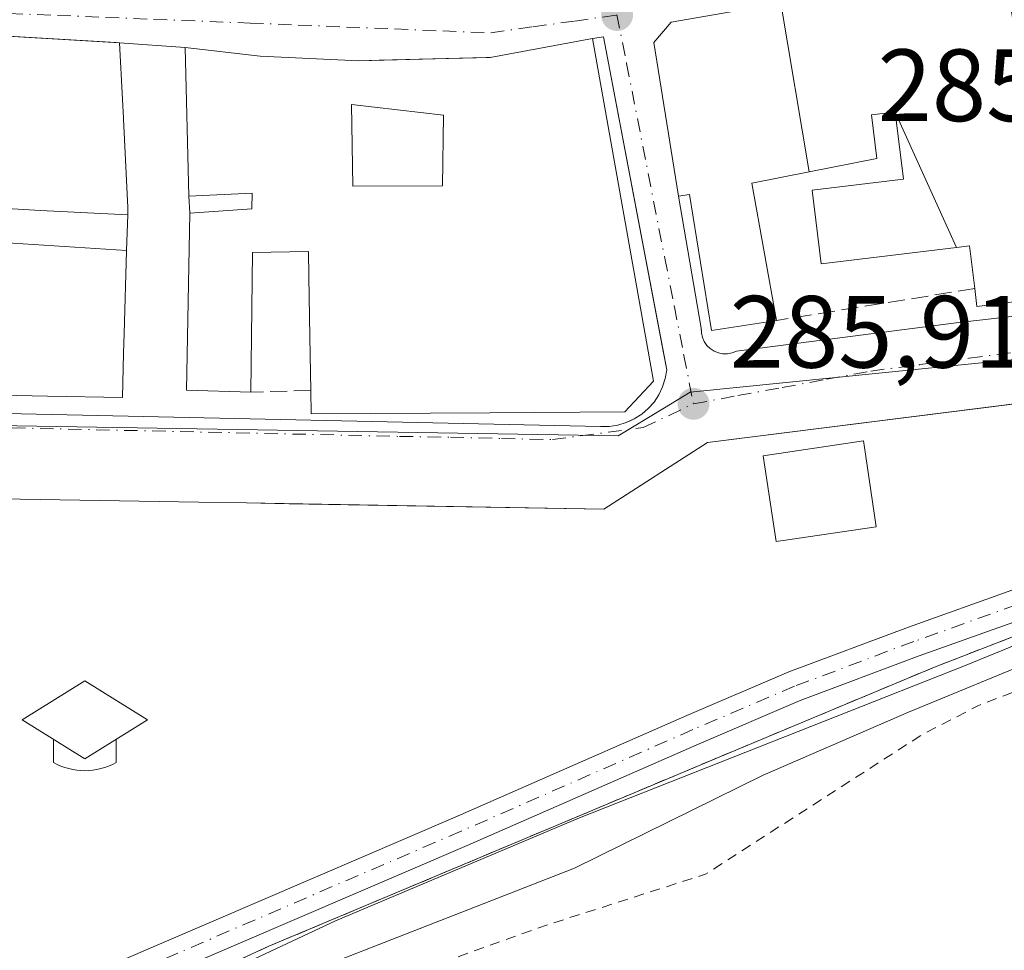
# Model space of a CAD drawing. Units: metres. Extents: x 597798 to 601263, y 4687474 to 4689839.
# Drawn here: x 599096 to 599192, y 4687817 to 4687908 of the extents above; entities that cross this region are included whole.
import ezdxf

# ---------------------------------------------------------------- set-up
doc = ezdxf.new("R2010")
doc.units = ezdxf.units.M
doc.header["$MEASUREMENT"] = 0
for name, pattern in [('DGN Style 2', [1.6480167562047852, 0.988810053722871, -0.6592067024819142]), ('DGN Style 3', [2.307223458686699, 1.648016756204785, -0.6592067024819142]), ('DGN Style 4', [2.6384748266838614, 1.318413404963828, -0.6592067024819142, 0.001648016756204785, -0.6592067024819142])]:
    doc.linetypes.add(name, pattern=pattern)
for name, color, linetype, lineweight in [('Alambrada', 7, 'DGN Style 2', 0), ('Curva de nivel auxiliar', 30, 'DGN Style 2', 0), ('Curva de nivel normal', 30, 'Continuous', 0), ('Edificación Cxs', 1, 'Continuous', 13), ('Elemento construido', 1, 'Continuous', 0), ('Espacio natural protegido', 121, 'Continuous', 13), ('Espacio natural protegido CxS', 121, 'Continuous', 0), ('Instalación de servicios públicos', 91, 'DGN Style 3', 0), ('Instalación educativa', 7, 'Continuous', 0), ('Muro lineal', 1, 'DGN Style 3', 13), ('Núcleo urbano CxS', 7, 'Continuous', 0), ('Parque-jardín CxS', 135, 'Continuous', 0), ('Pista no pavimentada Cxs', 111, 'Continuous', 0), ('Pista no pavimentada eje', 91, 'DGN Style 4', 0), ('Prado CxS', 92, 'Continuous', 0), ('Punto de cota en terreno', 7, 'Continuous', 0), ('Rótulo de punto de cota en terreno', 7, 'Continuous', 0), ('Vegetación y arbolados urbanos CxS', 151, 'Continuous', 0), ('Vía urbana Cxs', 4, 'Continuous', 0), ('Vía urbana eje', 4, 'DGN Style 4', 0)]:
    doc.layers.add(name, color=color, linetype=linetype, lineweight=lineweight)
doc.styles.add('Style-Arial', font='txt')

# ---------------------------------------------------------------- blocks, each defined once
blk = doc.blocks.new('5PATER')
at = {"layer": 'Prado CxS', "linetype": 'Continuous', "lineweight": 0}
h = blk.add_hatch(color=51, dxfattribs=at)
edge = h.paths.add_edge_path()
edge.add_ellipse((0, 0), major_axis=(-0.1095731443231308, -0.1110710700762829), ratio=0.9994222409660322, start_angle=0, end_angle=360)
blk = doc.blocks.new('*U35')
at = {"layer": 'Vía urbana Cxs', "color": 4, "linetype": 'Continuous', "lineweight": 0}
for points in [[(599200.6946, 4687871.576199999, 286.4003999999986), (599163.1401000004, 4687866.850099999, 286.2513000000035), (599153.0500999996, 4687860.350099999, 288.3368000000046), (599122.3353000004, 4687860.8695, 289.3800000000047), (599118.1601, 4687860.940099999, 288.0829999999987), (599113.5000999998, 4687861.0101, 288.1622999999963), (599084.4401000004, 4687861.5101, 287.5460000000021)], [(599170.3258999997, 4687909.707699999, 292.3185999999987), (599159.6001000004, 4687907.860099999, 288.7051999999967), (599157.9301000005, 4687905.870100001, 287.8564000000042), (599160.3101000005, 4687890.890100001, 290.9548000000068), (599162.5500999996, 4687877.9901, 287.0872999999993), (599162.5566999996, 4687877.694, 287.0096999999951), (599162.5601000005, 4687877.540100001, 286.969299999997), (599162.6601, 4687877.100099999, 286.9373999999953), (599162.8400999998, 4687876.690099999, 286.9290000000037), (599163.1001000004, 4687876.3201, 286.9337999999989), (599163.4200999998, 4687876.0101, 286.9471999999951), (599163.8000999996, 4687875.7601, 286.9695000000065), (599164.2200999996, 4687875.590100001, 287.0038999999961), (599164.6601, 4687875.5001, 287.0531000000047), (599165.1101000002, 4687875.5001, 287.1257999999943), (599165.5500999996, 4687875.5801, 287.2241999999969), (599165.9700999996, 4687875.7501, 287.357799999998), (599187.4301000005, 4687878.5101, 288.3276000000042), (599243.6401000004, 4687884.950099999, 290.0374000000011)], [(599073.8701, 4687870.120100001, 287.0322000000015), (599152.7200999996, 4687868.4001, 293.6346999999951), (599153.5701000001, 4687868.4101, 293.0228000000061), (599154.4101, 4687868.540100001, 292.6680000000051), (599155.2301000003, 4687868.780099999, 292.5188000000053), (599155.5262000002, 4687868.9168, 292.5495999999985), (599156.0100999996, 4687869.140100001, 292.5766000000003), (599156.7301000003, 4687869.600099999, 292.792300000001), (599157.3701, 4687870.1501, 293.1505000000034), (599157.9401000004, 4687870.790100001, 293.4155000000028), (599158.4101999998, 4687871.5001, 293.665599999993), (599158.7702000003, 4687872.280099999, 294.0080000000016), (599159.0301000001, 4687873.090100001, 293.6946000000025), (599159.1700999998, 4687873.9301, 293.3513999999996), (599158.8512000004, 4687875.607999999, 293.8781000000017), (599152.9901000002, 4687906.450099999, 290.9562000000006), (599151.9201999997, 4687906.290100001, 291.9245999999985), (599141.9401000004, 4687904.4301, 294.2571999999927), (599131.0975000003, 4687904.150599999, 289.8594000000012), (599129.1401000004, 4687904.100099999, 291.0564000000013), (599119.5100999996, 4687904.550100001, 293.4536999999983), (599112.1901000004, 4687905.390100001, 290.9804000000004), (599105.7701000003, 4687905.850099999, 290.0436999999947), (599105.4578999998, 4687905.868600001, 290.1763999999966), (599075.5800999999, 4687907.640100001, 289.2890000000043)]]:
    blk.add_polyline3d(points, dxfattribs=at)
blk = doc.blocks.new('*U38')
at = {"layer": 'Edificación Cxs', "color": 1, "linetype": 'Continuous', "lineweight": 13, "elevation": 298.5025000000023, "flags": 128}
blk.add_lwpolyline([(599151.9200999998, 4687906.290100001), (599157.8901000004, 4687872.8301), (599155.1001000004, 4687869.840100001), (599141.8964000001, 4687869.749500001), (599124.4801000003, 4687869.630100001), (599124.4401000004, 4687871.920100001), (599124.3510999996, 4687877.165999999), (599124.2515000004, 4687883.0397), (599124.2100999998, 4687885.4801), (599118.7600999996, 4687885.390100001), (599118.6001000004, 4687871.7601), (599112.3101000005, 4687871.960100001), (599112.6300999997, 4687889.2301), (599118.6901000004, 4687889.640100001), (599118.7200999996, 4687891.170100001), (599112.5500999996, 4687890.890100001), (599112.1901000004, 4687905.390100001), (599119.5100999996, 4687904.550100001), (599129.1401000004, 4687904.100099999), (599141.5521999998, 4687904.420100001), (599141.9401000004, 4687904.4301)], close=True, dxfattribs=at)
at = {"layer": 'Edificación Cxs', "color": 1, "linetype": 'Continuous', "lineweight": 13}
blk.add_3dface([(599128.4200999998, 4687899.8201, 298.5025000000023), (599128.5301000001, 4687891.870100001, 298.5025000000023), (599137.2901, 4687891.890100001, 298.5025000000023), (599137.3901000004, 4687898.800100001, 298.5025000000023)], dxfattribs=at)
blk = doc.blocks.new('*U61')
at = {"layer": 'Edificación Cxs', "color": 1, "linetype": 'Continuous', "lineweight": 13, "elevation": 299.8574999999983, "flags": 128}
blk.add_lwpolyline([(599217.9001000002, 4687904.600400001), (599218.5500999996, 4687892.389799999), (599218.9700999996, 4687885.0001), (599219.0500999996, 4687883.7401), (599205.7917, 4687882.131300001), (599205.7238999996, 4687882.1231), (599199.6001000004, 4687881.380100001), (599197.5691000001, 4687881.130100001), (599197.5336999996, 4687881.125700001), (599197.4397, 4687881.1141), (599189.4501, 4687880.130100001), (599189.2401000002, 4687881.870100001), (599188.7301000003, 4687886.030099999), (599187.4704, 4687885.876599999), (599181.4800000006, 4687899.100400001), (599180.7901, 4687899.0167), (599179.1601, 4687898.8201), (599179.6700999998, 4687894.550100001), (599173.0788000004, 4687893.2466), (599170.3257999998, 4687909.708000001), (599172.7874999996, 4687910.1317), (599172.7978999997, 4687910.133500001), (599176.5926999999, 4687910.7871), (599177.1901000004, 4687910.890100001), (599178.9678999997, 4687911.1435), (599182.9227999998, 4687911.7075), (599182.9367000004, 4687911.7095), (599192.1198000005, 4687913.019099999), (599192.1396000005, 4687913.0222), (599193.5070000002, 4687904.813999999), (599194.0970000001, 4687901.431), (599194.4600000001, 4687899.346000001), (599203.057, 4687900.901000001), (599202.7400000002, 4687902.994999999), (599202.551, 4687904.243000001), (599201.0453000005, 4687914.293400001), (599205.4596999995, 4687914.9257), (599205.5099, 4687914.9329), (599212.1590999998, 4687915.8859), (599215.9643000001, 4687916.431299999), (599221.0500999996, 4687917.1601), (599221.5614999998, 4687913.584899999), (599221.9801000003, 4687910.6601), (599217.1401000004, 4687909.960100001), (599217.6232000003, 4687906.553300001), (599217.6243000003, 4687906.545299999)], close=True, dxfattribs=at)
at = {"layer": 'Edificación Cxs', "color": 1, "linetype": 'Continuous', "lineweight": 13}
blk.add_3dface([(599209.1601, 4687904.020099999, 299.8574999999983), (599210.3000999996, 4687894.440099999, 299.8574999999983), (599212.3501000004, 4687894.690099999, 299.8574999999983), (599211.1901000004, 4687904.2601, 299.8574999999983)], dxfattribs=at)
blk = doc.blocks.new('5IEDUC')
at = {"layer": 'Instalación de servicios públicos', "color": 14, "linetype": 'Continuous', "lineweight": 0}
for p, q in [((-0.306, -0.19), (-0.306, -0.416)), ((0.305, -0.19), (0.305, -0.416))]:
    blk.add_line(p, q, dxfattribs=at)
blk.add_arc((-0.0004999995231628418, 0.1191666674613953), 0.6162252931089999, 240.2801059401629, 299.7198948290518, dxfattribs=at)
blk.add_3dface([(0, 0.381), (-0.611, 0), (0, -0.381), (0.61, 0)], dxfattribs=at)

msp = doc.modelspace()

# ---------------------------------------------------------------- linework, layer by layer
at = {"layer": 'Alambrada', "color": 7, "linetype": 'DGN Style 2', "lineweight": 0}
msp.add_polyline3d([(599436.5301000001, 4687981.960100001, 296.2131999999983), (599421.1001000004, 4687963.920100001, 295.1824000000051), (599402.6901000004, 4687944.550100001, 296.3251000000019), (599368.6901000004, 4687922.440099999, 289.6848000000027), (599345.0301000001, 4687909.190099999, 291.1834999999992), (599334.6001000004, 4687904.340100001, 293.9389999999985), (599289.4301000005, 4687884.890100001, 289.1548000000039), (599256.7500999998, 4687871.7601, 292.7480999999971), (599232.6401000004, 4687863.300100001, 290.735400000005), (599185.3000999996, 4687844.920100001, 295.4529999999941), (599163.5201000003, 4687835.8201, 293.6444999999949), (599120.3501000004, 4687817.6801, 289.2569999999978), (599086.5301000001, 4687802.120100001, 291.222299999994), (599054.8701, 4687786.210100001, 288.6523000000016), (599025.8701, 4687771.4801, 292.1291999999958), (599001.1700999998, 4687758.960100001, 287.7305000000051), (598968.8400999998, 4687741.7601, 289.2387000000017), (598938.0301000001, 4687725.870100001, 290.2293000000063), (598883.3400999998, 4687690.470100001, 292.0460000000021), (598832.2100999998, 4687655.940099999, 291.2822000000015), (598802.3701, 4687631.030099999, 292.2017000000051), (598772.4801000003, 4687605.100099999, 292.0901000000013), (598748.5500999996, 4687581.940099999, 292.7433000000019), (598730.7001, 4687562.2601, 289.1306000000041)], dxfattribs=at)
at = {"layer": 'Curva de nivel auxiliar', "color": 30, "linetype": 'DGN Style 2', "lineweight": 0, "elevation": 282.5, "flags": 128}
msp.add_lwpolyline([(599478.9603000004, 4688013.4805), (599477.9500000002, 4688012.1801), (599469.9100000003, 4688006.170100001), (599467.2100000001, 4688001.710100001), (599462.7300000006, 4687996.3201), (599462.2000000002, 4687994.600099999), (599462.1399999997, 4687990.520099999), (599460.8600000005, 4687987.870100001), (599455.0300000003, 4687981.3101), (599451.7100000001, 4687976.8201), (599446.5199999996, 4687970.780099999), (599441.2800000003, 4687963.5701), (599423.5800000001, 4687941.3101), (599416.4800000006, 4687934.140100001), (599390.6299999999, 4687912.0801), (599376.2999999998, 4687901.170100001), (599363.7100000001, 4687892.5601), (599358.8499999996, 4687889.940099999), (599349.29, 4687885.870100001), (599345.3899999997, 4687885.1601), (599341.7199999997, 4687885.610099999), (599340.4699999997, 4687885.460100001), (599340.0700000003, 4687884.940099999), (599339.9800000006, 4687884.0101), (599340.3700000001, 4687880.670100001), (599342.6399999997, 4687876.850099999), (599342.8399999999, 4687875.600099999), (599341.3799999999, 4687873.7501), (599333.9900000002, 4687868.440099999), (599332.2300000006, 4687868.0001), (599329.75, 4687867.890100001), (599323.4500000002, 4687868.950099999), (599316.8099999996, 4687868.790100001), (599307.8200000003, 4687869.280099999), (599305.3700000001, 4687869.860099999), (599304.0499999998, 4687871.130100001), (599303.9800000006, 4687872.5001), (599304.4000000004, 4687873.5101), (599306.5099999999, 4687875.5001), (599315.4600000001, 4687879.7401), (599321, 4687882.780099999), (599326.9299999997, 4687885.280099999), (599327.7199999997, 4687886.170100001), (599327, 4687886.880100001), (599324.2000000002, 4687887.370100001), (599320.1299999999, 4687886.620100001), (599310.9699999997, 4687883.380100001), (599304.25, 4687880.390100001), (599302.5800000001, 4687879.9101), (599301.1200000001, 4687880.220100001), (599298.0599999996, 4687882.7601), (599296.8600000005, 4687881.460100001), (599294.1399999997, 4687876.0801), (599292.8099999996, 4687874.7601), (599292.1699999999, 4687875.0101), (599291.7999999998, 4687877.390100001), (599290.29, 4687877.370100001), (599285, 4687875.270099999), (599277.1699999999, 4687872.880100001), (599266.5899999999, 4687867.9901), (599259.3300000001, 4687865.600099999), (599251.5899999999, 4687861.7301), (599244.75, 4687859.960100001), (599229.9800000006, 4687854.4301), (599218.2400000002, 4687851.4101), (599211.5999999996, 4687848.860099999), (599206.1299999999, 4687847.5101), (599189.5199999996, 4687841.140100001), (599184.04, 4687838.290100001), (599162.9699999997, 4687824.710100001), (599147.6299999999, 4687819.800100001), (599123.2100000001, 4687811.0801), (599114.8499999996, 4687806.620100001), (599109.2000000002, 4687802.020099999), (599097.6100000005, 4687798.370100001), (599088.7599999999, 4687793.9801), (599080.2699999996, 4687791.4001), (599065.2800000003, 4687784.9001), (599059.3600000005, 4687782.0101), (599052.5700000003, 4687777.960100001), (599043.8200000003, 4687774.1501), (599033.2699999996, 4687768.210100001), (599011.8399999999, 4687756.940099999), (599004.1399999997, 4687753.450099999), (598996.9500000002, 4687749.440099999), (598993.0300000003, 4687747.7401), (598988.0099999999, 4687746.2401), (598982.5899999999, 4687742.210100001), (598958.3899999997, 4687727.290100001), (598873.3200000003, 4687673.700099999), (598834.7400000002, 4687645.5801), (598794.6799999997, 4687612.350099999), (598784.8899999997, 4687602.420100001), (598776.54, 4687595.280099999), (598761.2599999999, 4687579.5001), (598753.2400000002, 4687572.1601), (598749.6399999997, 4687568.140100001), (598744.7199999997, 4687563.370100001), (598727.3499999996, 4687543.7401), (598702.6399999997, 4687513.870100001), (598689.8200000003, 4687497.4001), (598684.5657000003, 4687489.482999999)], dxfattribs=at)
at = {"layer": 'Curva de nivel normal', "color": 30, "linetype": 'Continuous', "lineweight": 0, "elevation": 285, "flags": 128}
msp.add_lwpolyline([(599316.4500000002, 4687892.6801), (599312.4500000002, 4687891.7601), (599307.1799999997, 4687889.0801), (599303.0599999996, 4687887.4801), (599298.7300000006, 4687886.540100001), (599293.9500000002, 4687884.420100001), (599287.6600000003, 4687882.090100001), (599276.9000000004, 4687876.9301), (599259.9000000004, 4687870.590100001), (599226.75, 4687857.710100001), (599212.3200000003, 4687851.440099999), (599205.04, 4687849.210100001), (599195.8700000001, 4687845.9301), (599182.7699999996, 4687840.520099999), (599168.5999999996, 4687834.370100001), (599150.1699999999, 4687825.3101), (599124.7699999996, 4687815.370100001)], dxfattribs=at)
at = {"layer": 'Edificación Cxs', "color": 1, "linetype": 'Continuous', "lineweight": 13, "flags": 128}
for points, elevation in [([(599173.0788000004, 4687893.2466), (599167.4801000003, 4687892.140100001), (599169.8901000004, 4687878.7601), (599163.5301000001, 4687877.7601), (599161.3901000004, 4687891.0601), (599160.3101000005, 4687890.890100001), (599157.9301000005, 4687905.870100001), (599159.6001000004, 4687907.860099999), (599170.3257999998, 4687909.708000001)], 293.116599999994), ([(599106.5691999998, 4687889.0515), (599098.0650000004, 4687889.484999999), (599090.3590000002, 4687889.930000001), (599089.7300000006, 4687889.966), (599089.6969999997, 4687891.381999999), (599074.0592, 4687891.624700001), (599075.4401000004, 4687907.6501), (599075.5800999999, 4687907.640100001), (599105.7701000003, 4687905.850099999), (599106.0515000002, 4687900.332900001), (599106.0521, 4687900.323100001), (599106.1453, 4687898.4957), (599106.1498999996, 4687898.4079), (599106.5900999998, 4687889.780099999)], 294.9064000000072), ([(599187.4704, 4687885.876599999), (599174.2600999996, 4687884.270099999), (599173.3701, 4687891.470100001), (599182.2801000001, 4687892.550100001), (599181.4800000006, 4687899.100400001)], 294.6199000000051), ([(599106.5691999998, 4687889.0515), (599106.4682, 4687885.585100001), (599090.2750000004, 4687886.607999999), (599089.5100999996, 4687880.8498), (599087.3701, 4687880.890100001), (599087.2801000001, 4687875.670100001), (599079.5676999995, 4687875.794500001), (599074.8901000004, 4687875.870100001), (599074.9294999996, 4687877.932499999), (599074.9600999998, 4687879.530099999), (599073.4200999998, 4687879.550100001), (599073.8690999999, 4687888.302300001), (599074.0100999996, 4687891.050100001), (599074.0592, 4687891.624700001), (599089.6969999997, 4687891.381999999), (599089.7300000006, 4687889.966), (599090.3590000002, 4687889.930000001), (599098.0650000004, 4687889.484999999)], 295.8729000000022), ([(599106.4682, 4687885.585100001), (599106.4664000003, 4687885.5341), (599106.2314999999, 4687877.477700001), (599106.1753000002, 4687875.546700001), (599106.0500999996, 4687871.2501), (599098.7301000003, 4687871.3727), (599095.7644999997, 4687871.422499999), (599089.3501000004, 4687871.530099999), (599089.3701, 4687872.540100001), (599089.4367000004, 4687876.4979), (599089.5100999996, 4687880.8498), (599090.2750000004, 4687886.607999999)], 295.8729000000022), ([(599170.7600999996, 4687857.300100001), (599169.8501000004, 4687857.170100001), (599168.6001000004, 4687865.550100001), (599178.3701, 4687867.0101), (599178.5701000001, 4687865.700099999), (599179.6201, 4687858.620100001)], 292.5966000000045)]:
    msp.add_lwpolyline(points, close=True, dxfattribs=dict(at, elevation=elevation))
at = {"layer": 'Edificación Cxs', "color": 1, "linetype": 'Continuous', "lineweight": 13, "extrusion": (-0.1760891834421562, -0.04571491350184657, 0.9833121305863125), "elevation": -319516.1732010343, "flags": 128}
msp.add_lwpolyline([(-4386908.04211235, 1728592.510366829), (-4386909.816260872, 1728586.369975194), (-4386926.451722524, 1728591.098258145)], dxfattribs=at)
at = {"layer": 'Edificación Cxs', "color": 1, "linetype": 'Continuous', "lineweight": 13}
for points in [[(599160.3101000005, 4687890.890100001, 290.9548000000068), (599157.9301000005, 4687905.870100001, 287.8564000000042), (599159.6001000004, 4687907.860099999, 288.7051999999967), (599170.3258999997, 4687909.707699999, 292.3185999999987), (599172.7874999996, 4687910.1317, 292.1499999999942), (599172.7978999997, 4687910.133500001, 292.1459999999934), (599176.5926999999, 4687910.7871, 290.4590000000026), (599177.1901000004, 4687910.890100001, 290.1526000000013), (599178.9678999997, 4687911.1435, 290.5190000000002), (599182.9227999998, 4687911.7075, 292.2704999999987), (599182.9367000004, 4687911.7095, 292.280700000003), (599192.1198000005, 4687913.019099999, 293.4208000000072)], [(599075.5800999999, 4687907.640100001, 289.2890000000043), (599105.7701000003, 4687905.850099999, 290.0436999999947), (599106.0515000002, 4687900.332900001, 293.1714999999967), (599106.0521, 4687900.323100001, 293.1742999999988), (599106.1453, 4687898.4957, 293.7145000000019), (599106.1498999996, 4687898.4079, 293.7400000000052), (599106.5900999998, 4687889.780099999, 292.4888999999966), (599106.5689000003, 4687889.0515, 292.1907999999967), (599106.4678999997, 4687885.585100001, 292.4486000000034), (599106.4664000003, 4687885.5341, 292.4728000000032), (599106.2314999999, 4687877.477700001, 293.8632000000071), (599106.1753000002, 4687875.546700001, 293.2262999999948), (599106.0500999996, 4687871.2501, 291.001099999994), (599098.7301000003, 4687871.3727, 293.9618000000046), (599095.7644999997, 4687871.422499999, 293.7728999999963)], [(599112.5500999996, 4687890.890100001, 293.0625), (599112.1901000004, 4687905.390100001, 290.9804000000004), (599119.5100999996, 4687904.550100001, 293.4536999999983), (599129.1401000004, 4687904.100099999, 291.0564000000013), (599141.5521999998, 4687904.420100001, 293.9372000000003), (599141.9401000004, 4687904.4301, 294.2571999999927), (599151.9200999998, 4687906.290100001, 291.9247000000032)], [(599151.9200999998, 4687906.290100001, 291.9247000000032), (599157.8901000004, 4687872.8301, 296.1178999999975), (599155.1001000004, 4687869.840100001, 294.7504999999946), (599141.8964000001, 4687869.749500001, 294.0819999999949), (599124.4801000003, 4687869.630100001, 289.6532000000007), (599124.4401000004, 4687871.920100001, 292.0944000000018), (599124.3510999996, 4687877.165999999, 293.9499000000069), (599124.2515000004, 4687883.0397, 296.2480000000069), (599124.2100999998, 4687885.4801, 297.7149999999965), (599118.7600999996, 4687885.390100001, 296.7792999999947), (599118.6001000004, 4687871.7601, 292.6679000000004)], [(599137.2901, 4687891.890100001, 294.8776999999973), (599137.3901000004, 4687898.800100001, 292.3653000000049), (599128.4200999998, 4687899.8201, 294.3312000000006), (599128.5301000001, 4687891.870100001, 298.5025000000023), (599137.2901, 4687891.890100001, 294.8776999999973)], [(599137.2901, 4687891.890100001, 294.8776999999973), (599137.3901000004, 4687898.800100001, 292.3653000000049), (599128.4200999998, 4687899.8201, 294.3312000000006), (599128.5301000001, 4687891.870100001, 298.5025000000023), (599137.2901, 4687891.890100001, 294.8776999999973)], [(599218.9700999996, 4687885.0001, 292.0415000000066), (599219.0500999996, 4687883.7401, 290.9308000000019), (599205.7917, 4687882.131300001, 293.4928000000073), (599205.7238999996, 4687882.1231, 293.4943000000058), (599199.6001000004, 4687881.380100001, 295.1676000000007), (599197.5691000001, 4687881.130100001, 296.145399999994), (599197.5336999996, 4687881.125700001, 296.1610999999975), (599197.4397, 4687881.1141, 296.1836999999941), (599189.4501, 4687880.130100001, 292.2632000000012), (599189.2401000002, 4687881.870100001, 294.6716000000015), (599188.7301000003, 4687886.030099999, 296.6417999999976), (599187.4703000003, 4687885.876900001, 294.6199999999953), (599174.2600999996, 4687884.270099999, 289.5671000000002), (599173.3701, 4687891.470100001, 292.068299999999), (599182.2801000001, 4687892.550100001, 290.4275999999954), (599181.4801000003, 4687899.100099999, 294.3530000000028), (599180.7901, 4687899.0167, 294.6938999999985), (599179.1601, 4687898.8201, 295.5344999999944), (599179.6700999998, 4687894.550100001, 292.4177000000054), (599173.0787000004, 4687893.246900001, 293.1168999999936), (599167.4801000003, 4687892.140100001, 292.6624000000011), (599169.8901000004, 4687878.7601, 288.4890000000014)], [(599112.6300999997, 4687889.2301, 292.4109999999928), (599118.6901000004, 4687889.640100001, 297.5356999999931), (599118.7200999996, 4687891.170100001, 298.1426999999967), (599112.5500999996, 4687890.890100001, 293.0625)], [(599169.8901000004, 4687878.7601, 288.4890000000014), (599163.5301000001, 4687877.7601, 287.332699999999), (599161.3901000004, 4687891.0601, 291.1729999999953), (599160.3101000005, 4687890.890100001, 290.9548000000068)], [(599170.7600999996, 4687857.300100001, 292.3491000000067), (599169.8501000004, 4687857.170100001, 291.6201000000001), (599168.6001000004, 4687865.550100001, 287.5672999999952), (599178.3701, 4687867.0101, 287.9556000000011), (599178.5701000001, 4687865.700099999, 288.6542999999947), (599179.6201, 4687858.620100001, 292.5966000000044), (599170.7600999996, 4687857.300100001, 292.3491000000067)]]:
    msp.add_polyline3d(points, dxfattribs=at)
msp.add_3dface([(599137.2901, 4687891.890100001, 298.5025000000023), (599128.5301000001, 4687891.870100001, 298.5025000000023), (599128.4200999998, 4687899.8201, 298.5025000000023), (599137.3901000004, 4687898.800100001, 298.5025000000023)], dxfattribs=at)
at = {"layer": 'Elemento construido', "color": 1, "linetype": 'Continuous', "lineweight": 0}
for points in [[(599073.8701, 4687870.120100001, 287.0322000000015), (599152.7200999996, 4687868.4001, 293.6346999999951), (599153.5701000001, 4687868.4101, 293.0228000000061), (599154.4101, 4687868.540100001, 292.6680000000051), (599155.2301000003, 4687868.780099999, 292.5188000000053), (599156.0100999996, 4687869.140100001, 292.5766000000003), (599156.7301000003, 4687869.600099999, 292.792300000001), (599157.3701, 4687870.1501, 293.1505000000034), (599157.9401000004, 4687870.790100001, 293.4155000000028), (599158.4101, 4687871.5001, 293.6658000000025), (599158.7701000003, 4687872.280099999, 294.0081999999966), (599159.0301000001, 4687873.090100001, 293.6946000000025), (599159.1700999998, 4687873.9301, 293.3513999999996), (599152.9901000002, 4687906.450099999, 290.9562000000006), (599151.9200999998, 4687906.290100001, 291.9247000000032)], [(599160.3101000005, 4687890.890100001, 290.9548000000068), (599162.5500999996, 4687877.9901, 287.0872999999993), (599162.5601000005, 4687877.540100001, 286.969299999997), (599162.6601, 4687877.100099999, 286.9373999999953), (599162.8400999998, 4687876.690099999, 286.9290000000037), (599163.1001000004, 4687876.3201, 286.9337999999989), (599163.4200999998, 4687876.0101, 286.9471999999951), (599163.8000999996, 4687875.7601, 286.9695000000065), (599164.2200999996, 4687875.590100001, 287.0038999999961), (599164.6601, 4687875.5001, 287.0531000000047), (599165.1101000002, 4687875.5001, 287.1257999999943), (599165.5500999996, 4687875.5801, 287.2241999999969), (599165.9700999996, 4687875.7501, 287.357799999998), (599187.4301000005, 4687878.5101, 288.3276000000042), (599243.6401000004, 4687884.950099999, 290.0374000000011)], [(599084.4401000004, 4687861.5101, 287.5460000000021), (599113.5000999998, 4687861.0101, 288.1622999999963), (599118.1601, 4687860.940099999, 288.0829999999987), (599153.0500999996, 4687860.350099999, 288.3368000000046), (599163.1401000004, 4687866.850099999, 286.2513000000035), (599236.9600999998, 4687876.140100001, 295.0834999999934)]]:
    msp.add_polyline3d(points, dxfattribs=at)
at = {"layer": 'Espacio natural protegido', "color": 121, "linetype": 'Continuous', "lineweight": 13, "flags": 128}
msp.add_lwpolyline([(599076.0641000011, 4687796.347800002), (599126.8642999998, 4687820.159199999), (599150.6772999996, 4687830.213899998), (599188.2484000007, 4687845.0295), (599223.1725000015, 4687859.317200001), (599255.0297000007, 4687872.280899998), (599282.5458000016, 4687882.865600001), (599314.2970000008, 4687895.564400001)], dxfattribs=at)
at = {"layer": 'Espacio natural protegido CxS', "color": 121, "linetype": 'Continuous', "lineweight": 0, "flags": 128}
msp.add_lwpolyline([(599076.0641000004, 4687796.347800001), (599126.8642999993, 4687820.159200001), (599150.6772999992, 4687830.2139), (599188.2484, 4687845.029499999), (599223.1725000008, 4687859.317200001), (599255.0297000001, 4687872.280899999), (599282.5458000011, 4687882.8656), (599314.2970000004, 4687895.5644)], dxfattribs=at)
at = {"layer": 'Muro lineal', "color": 1, "linetype": 'DGN Style 3', "lineweight": 13, "extrusion": (0.01756866908111784, -0.3645498831661658, 0.9310181118271831), "elevation": -1698171.619651239, "flags": 128}
msp.add_lwpolyline([(824078.5787675584, 4332708.688255311), (824078.5787675583, 4332706.903191655)], dxfattribs=at)
at = {"layer": 'Muro lineal', "color": 1, "linetype": 'DGN Style 3', "lineweight": 13, "extrusion": (-0.2970384256925747, -0.04774105965740624, 0.953671308619938), "elevation": -401505.6567481663, "flags": 128}
msp.add_lwpolyline([(-4533397.925645344, 1273719.245222025), (-4533397.925645345, 1273698.694817096)], dxfattribs=at)
at = {"layer": 'Muro lineal', "color": 1, "linetype": 'DGN Style 3', "lineweight": 13, "extrusion": (0.0976589857708869, 0.002675588664059069, 0.9952163401610237), "elevation": 71343.39925844646, "flags": 128}
msp.add_lwpolyline([(4669705.317080556, -723778.7578522642), (4669705.317080556, -723772.8875795066)], dxfattribs=at)
at = {"layer": 'Núcleo urbano CxS', "color": 7, "linetype": 'Continuous', "lineweight": 0}
for points in [[(599068.3262999998, 4687868.931500001, 286.261599999998), (599154.4484999999, 4687867.485300001, 286.1496000000043), (599158.9625000004, 4687870.2379, 286.1535000000004), (599161.4735000003, 4687871.7697, 286.1046000000061), (599250.3110999997, 4687880.7031, 286.3928000000014), (599251.3227000004, 4687880.772500001, 286.3941999999952), (599256.7781999996, 4687881.141200001, 286.3689000000013), (599260.1124999998, 4687881.3665, 286.4018000000069), (599277.0909000002, 4687887.5153, 286.3537999999971), (599276.7988, 4687890.1852, 286.2023999999947), (599273.3377, 4687921.815300001, 285.8359999999957)], [(599250.3110999997, 4687880.7031, 286.3928000000014), (599161.4735000003, 4687871.7697, 286.1046000000061), (599158.9625000004, 4687870.2379, 286.1535000000004), (599154.4484999999, 4687867.485300001, 286.1496000000043), (599068.3262999998, 4687868.931500001, 286.261599999998)]]:
    msp.add_polyline3d(points, dxfattribs=at)
at = {"layer": 'Parque-jardín CxS', "color": 135, "linetype": 'Continuous', "lineweight": 0}
for points in [[(599334.6001000004, 4687904.340100001, 293.9389999999985), (599298.7265, 4687888.893100001, 295.1465999999928), (599289.4301000005, 4687884.890100001, 289.1548000000039), (599256.7500999998, 4687871.7601, 292.7480999999971), (599232.6401000004, 4687863.300100001, 290.735400000005), (599185.3000999996, 4687844.920100001, 295.4529999999941), (599174.8535000002, 4687840.555299999, 294.9238999999943), (599163.5201000003, 4687835.8201, 293.6444999999949), (599120.3501000004, 4687817.6801, 289.2569999999978), (599086.5301000001, 4687802.120100001, 291.222299999994)], [(599084.4401000004, 4687861.5101, 287.5460000000021), (599113.5000999998, 4687861.0101, 288.1622999999963), (599118.1601, 4687860.940099999, 288.0829999999987), (599153.0500999996, 4687860.350099999, 288.3368000000046), (599163.1401000004, 4687866.850099999, 286.2513000000035), (599236.9600999998, 4687876.140100001, 295.0834999999934)], [(599084.4401000004, 4687861.5101, 287.5460000000021), (599113.5000999998, 4687861.0101, 288.1622999999963), (599118.1601, 4687860.940099999, 288.0829999999987), (599122.3353000004, 4687860.8695, 289.3800000000047), (599153.0500999996, 4687860.350099999, 288.3368000000046), (599163.1401000004, 4687866.850099999, 286.2513000000035), (599200.6946, 4687871.576199999, 286.4003999999986)], [(599232.6401000004, 4687863.300100001, 290.735400000005), (599185.3000999996, 4687844.920100001, 295.4529999999941), (599174.8535000002, 4687840.555400001, 294.9239999999991), (599163.5201000003, 4687835.8201, 293.6444999999949), (599120.3501000004, 4687817.6801, 289.2569999999978), (599086.5301000001, 4687802.120100001, 291.222299999994), (599054.8701, 4687786.210100001, 288.6523000000016), (599025.8701, 4687771.4801, 292.1291999999958), (599008.6368000006, 4687762.7448, 290.9749000000011), (599001.1700999998, 4687758.960100001, 287.7305000000051), (598968.8400999998, 4687741.7601, 289.2387000000017), (598938.0301000001, 4687725.870100001, 290.2293000000063)]]:
    msp.add_polyline3d(points, dxfattribs=at)
at = {"layer": 'Pista no pavimentada Cxs', "color": 111, "linetype": 'Continuous', "lineweight": 0}
for points in [[(599457.3728999998, 4688018.275900001, 287.7495000000054), (599455.6061000006, 4688013.107100001, 288.4732999999979), (599449.2833000004, 4688001.804500001, 290.348800000007), (599440.6321, 4687988.494700001, 298.5439000000042), (599431.9606999997, 4687977.555500001, 290.8666999999987), (599420.2789000003, 4687964.546499999, 294.9775999999983), (599411.2747, 4687954.880100001, 295.9860000000044), (599404.2959000003, 4687947.364499999, 296.8445999999968), (599394.1010999996, 4687939.9867, 291.9863000000041), (599377.9033000004, 4687929.099500001, 294.635500000004), (599360.0943, 4687918.600299999, 292.1546999999992), (599328.1341000004, 4687902.553900001, 293.2976999999955), (599290.0957000004, 4687885.7215, 289.2179999999935), (599258.2999, 4687873.6655, 290.0302999999985), (599231.5812999997, 4687863.877699999, 291.1290000000009), (599204.1913000002, 4687853.292099999, 295.6578000000009), (599183.8110999997, 4687846.013499999, 296.2590000000055), (599172.2117, 4687841.663699999, 296.1478000000061), (599162.3274999997, 4687837.4465, 292.2323000000033), (599139.7077000003, 4687827.5255, 291.0206000000035), (599106.5301000001, 4687813.2499, 289.7305999999954)], [(599105.2795000002, 4687815.977700001, 289.2495000000054), (599138.5122999996, 4687830.277100001, 288.7774999999965), (599161.1363000004, 4687840.199899999, 289.6273999999976), (599171.0959000001, 4687844.449300001, 297.2321999999986), (599182.7799000005, 4687848.830700001, 296.9241000000038), (599203.1458999999, 4687856.1043, 298.2019), (599230.5245000003, 4687866.685500001, 293.0736000000034), (599257.2521000003, 4687876.476700001, 288.4449000000022), (599288.9561000001, 4687888.4979, 289.1321000000025), (599326.8532999996, 4687905.267700001, 295.6175999999978), (599358.6579, 4687921.235900001, 294.4829000000027), (599376.3032999998, 4687931.638699999, 295.4290000000037), (599392.3844999997, 4687942.4475, 291.2678000000014), (599402.2981000004, 4687949.621900001, 294.9303999999975), (599409.0778999999, 4687956.9231, 294.1138999999966), (599418.0651000004, 4687966.5713, 294.3389000000025), (599426.2287, 4687975.662500001, 288.9219000000012)], [(599105.2795000002, 4687815.977700001, 289.2495000000054), (599138.5122999996, 4687830.277100001, 288.7774999999965), (599161.1363000004, 4687840.199899999, 289.6273999999976), (599171.0959000001, 4687844.449300001, 297.2321999999986), (599182.7799000005, 4687848.830700001, 296.9241000000038), (599203.1458999999, 4687856.1043, 298.2019), (599230.5245000003, 4687866.685500001, 293.0736000000034), (599257.2521000003, 4687876.476700001, 288.4449000000022), (599288.9561000001, 4687888.4979, 289.1321000000025), (599326.8532999996, 4687905.267700001, 295.6175999999978)], [(599328.1341000004, 4687902.553900001, 293.2976999999955), (599290.0957000004, 4687885.7215, 289.2179999999935), (599258.2999, 4687873.6655, 290.0302999999985), (599231.5812999997, 4687863.877699999, 291.1290000000009), (599204.1913000002, 4687853.292099999, 295.6578000000009), (599183.8110999997, 4687846.013499999, 296.2590000000055), (599172.2117, 4687841.663699999, 296.1478000000061), (599162.3274999997, 4687837.4465, 292.2323000000033), (599139.7077000003, 4687827.5255, 291.0206000000035), (599106.5301000001, 4687813.2499, 289.7305999999954)]]:
    msp.add_polyline3d(points, dxfattribs=at)
at = {"layer": 'Pista no pavimentada eje', "color": 91, "linetype": 'DGN Style 4', "lineweight": 0}
msp.add_polyline3d([(599427.7052999996, 4687975.061899999, 288.8209000000061), (599419.1721000001, 4687965.558900001, 294.6802000000025), (599410.1763000004, 4687955.901500001, 295.0559000000067), (599403.2971000001, 4687948.493100001, 295.7663999999932), (599393.2429000001, 4687941.2171, 291.4309999999969), (599377.1032999996, 4687930.369100001, 295.3111999999965), (599359.3761, 4687919.918099999, 293.178700000004), (599327.4937000005, 4687903.910700001, 294.7733000000007), (599289.5258999999, 4687887.1097, 289.0574999999953), (599257.7758999999, 4687875.0711, 289.1840999999986), (599231.0528999995, 4687865.281500001, 292.2115999999951), (599203.6684999998, 4687854.698100001, 296.9189000000042), (599183.2955, 4687847.4221, 296.718399999998), (599171.6539000003, 4687843.056500001, 297.1270999999979), (599161.7319, 4687838.823100001, 290.8972000000067), (599139.1101000002, 4687828.9013, 289.8332999999984), (599105.9046999998, 4687814.613700001, 289.4648000000016)], dxfattribs=at)
at = {"layer": 'Vegetación y arbolados urbanos CxS', "color": 151, "linetype": 'Continuous', "lineweight": 0}
for points in [[(599068.3262999998, 4687868.931500001, 286.261599999998), (599154.4484999999, 4687867.485300001, 286.1496000000043), (599158.9625000004, 4687870.2379, 286.1535000000004), (599161.4735000003, 4687871.7697, 286.1046000000061), (599250.3110999997, 4687880.7031, 286.3928000000014), (599251.3227000004, 4687880.772500001, 286.3941999999952), (599256.7781999996, 4687881.141200001, 286.3689000000013), (599260.1124999998, 4687881.3665, 286.4018000000069), (599277.0909000002, 4687887.5153, 286.3537999999971), (599276.7988, 4687890.1852, 286.2023999999947), (599273.3377, 4687921.815300001, 285.8359999999957)], [(599068.3262999998, 4687868.931500001, 286.261599999998), (599154.4484999999, 4687867.485300001, 286.1496000000043), (599158.9625000004, 4687870.2379, 286.1535000000004), (599161.4735000003, 4687871.7697, 286.1046000000061), (599250.3110999997, 4687880.7031, 286.3928000000014)]]:
    msp.add_polyline3d(points, dxfattribs=at)
at = {"layer": 'Vía urbana Cxs', "color": 4, "linetype": 'Continuous', "lineweight": 0, "extrusion": (0.0591853191669568, 0.9982470096213276, 7.600778107627516e-05), "elevation": 4715146.284512363, "flags": 128}
msp.add_lwpolyline([(-320600.3404124788, -68.34410673325135), (-320600.0276648326, -68.21140673286607), (-320570.0973934492, -69.09880673542182)], dxfattribs=at)
at = {"layer": 'Vía urbana Cxs', "color": 4, "linetype": 'Continuous', "lineweight": 0, "extrusion": (0.6425652814445764, 0.1923759427276334, 0.7416881795887722), "elevation": 1287051.131243225, "flags": 128}
msp.add_lwpolyline([(4319082.571135683, -1422741.810974332), (4319113.798505565, -1422746.167176293), (4319113.952113627, -1422744.723259116)], dxfattribs=at)
at = {"layer": 'Vía urbana Cxs', "color": 4, "linetype": 'Continuous', "lineweight": 0, "extrusion": (-0.1436450372650498, 0.01029232350821464, 0.9895757532124183), "elevation": -37522.10687354775, "flags": 128}
msp.add_lwpolyline([(-4718735.230951659, 259850.6478653357), (-4718735.230951658, 259844.1436046637)], dxfattribs=at)
at = {"layer": 'Vía urbana Cxs', "color": 4, "linetype": 'Continuous', "lineweight": 0}
for points in [[(599182.9227999998, 4687911.7075, 292.2704999999987), (599178.9678999997, 4687911.1435, 290.5190000000002), (599177.1901000004, 4687910.890100001, 290.1526000000013), (599176.5926999999, 4687910.7871, 290.4590000000026), (599172.7978999997, 4687910.133500001, 292.1459999999934), (599172.7874999996, 4687910.1317, 292.1499999999942), (599170.3258999997, 4687909.707699999, 292.3185999999987), (599159.6001000004, 4687907.860099999, 288.7051999999967), (599157.9301000005, 4687905.870100001, 287.8564000000042), (599160.3101000005, 4687890.890100001, 290.9548000000068)], [(599151.9200999998, 4687906.290100001, 291.9247000000032), (599141.9401000004, 4687904.4301, 294.2571999999927), (599141.5521999998, 4687904.420100001, 293.9372000000003), (599131.0975000003, 4687904.150599999, 289.8594000000012), (599129.1401000004, 4687904.100099999, 291.0564000000013), (599119.5100999996, 4687904.550100001, 293.4536999999983), (599112.1901000004, 4687905.390100001, 290.9804000000004)], [(599160.3101000005, 4687890.890100001, 290.9548000000068), (599162.5500999996, 4687877.9901, 287.0872999999993), (599162.5566999996, 4687877.694, 287.0096999999951), (599162.5601000005, 4687877.540100001, 286.969299999997), (599162.6601, 4687877.100099999, 286.9373999999953), (599162.8400999998, 4687876.690099999, 286.9290000000037), (599163.1001000004, 4687876.3201, 286.9337999999989), (599163.4200999998, 4687876.0101, 286.9471999999951), (599163.8000999996, 4687875.7601, 286.9695000000065), (599164.2200999996, 4687875.590100001, 287.0038999999961), (599164.6601, 4687875.5001, 287.0531000000047), (599165.1101000002, 4687875.5001, 287.1257999999943), (599165.5500999996, 4687875.5801, 287.2241999999969), (599165.9700999996, 4687875.7501, 287.357799999998), (599187.4301000005, 4687878.5101, 288.3276000000042), (599243.6401000004, 4687884.950099999, 290.0374000000011)], [(599073.8701, 4687870.120100001, 287.0322000000015), (599152.7200999996, 4687868.4001, 293.6346999999951), (599153.5701000001, 4687868.4101, 293.0228000000061), (599154.4101, 4687868.540100001, 292.6680000000051), (599155.2301000003, 4687868.780099999, 292.5188000000053), (599155.5262000002, 4687868.9168, 292.5495999999985), (599156.0100999996, 4687869.140100001, 292.5766000000003), (599156.7301000003, 4687869.600099999, 292.792300000001), (599157.3701, 4687870.1501, 293.1505000000034), (599157.9401000004, 4687870.790100001, 293.4155000000028), (599158.4101999998, 4687871.5001, 293.665599999993), (599158.7702000003, 4687872.280099999, 294.0080000000016), (599159.0301000001, 4687873.090100001, 293.6946000000025), (599159.1700999998, 4687873.9301, 293.3513999999996), (599158.8512000004, 4687875.607999999, 293.8781000000017)], [(599200.6946, 4687871.576199999, 286.4003999999986), (599163.1401000004, 4687866.850099999, 286.2513000000035), (599153.0500999996, 4687860.350099999, 288.3368000000046), (599122.3353000004, 4687860.8695, 289.3800000000047), (599118.1601, 4687860.940099999, 288.0829999999987), (599113.5000999998, 4687861.0101, 288.1622999999963), (599084.4401000004, 4687861.5101, 287.5460000000021)]]:
    msp.add_polyline3d(points, dxfattribs=at)
at = {"layer": 'Vía urbana eje', "color": 4, "linetype": 'DGN Style 4', "lineweight": 0}
for points in [[(599071.8901000004, 4687912.350099999, 286.0482000000048), (599081.1401000004, 4687910.890100001, 290.6080999999977), (599085.7600999996, 4687910.170100001, 289.2587000000058), (599095.0100999996, 4687908.710100001, 289.3717000000034), (599099.7100999998, 4687908.530099999, 289.9689999999973), (599104.4101, 4687908.340100001, 289.784799999994), (599109.1001000004, 4687908.140100001, 289.7534000000014), (599118.5100999996, 4687907.780099999, 289.7514999999985), (599123.2100999998, 4687907.590100001, 288.672900000005), (599127.9101, 4687907.390100001, 287.5494999999937), (599132.6201, 4687907.210100001, 287.8540999999968), (599137.3201000001, 4687907.0101, 288.7553000000044), (599142.0100999996, 4687906.8301, 289.9796000000061), (599146.1201, 4687907.4101, 290.7807999999932), (599150.2100999998, 4687907.9801, 290.2995999999985), (599154.3201000001, 4687908.5701, 288.5668000000005)], [(599154.3201000001, 4687908.5701, 288.5668000000005), (599155.2600999996, 4687903.8301, 291.6984999999986), (599158.9801000003, 4687884.850099999, 291.2929000000004), (599159.9200999998, 4687880.100099999, 291.2814999999973), (599160.8501000004, 4687875.350099999, 289.9471000000049), (599161.7801000001, 4687870.620100001, 287.3638999999966)], [(599161.7801000001, 4687870.620100001, 287.3638999999966), (599166.1201, 4687871.420100001, 286.203800000003), (599170.4401000004, 4687872.210100001, 286.1456999999937), (599174.7600999996, 4687873.0101, 286.2145000000019), (599179.1001000004, 4687873.8201, 286.3303000000014), (599183.8901000004, 4687874.440099999, 286.4707000000053), (599188.6901000004, 4687875.0701, 286.9909000000043), (599193.4801000003, 4687875.690099999, 288.0059999999939), (599198.2600999996, 4687876.3201, 287.3611999999994), (599203.0701000001, 4687876.940099999, 286.6719000000012), (599207.8501000004, 4687877.550100001, 286.6282000000065), (599212.6401000004, 4687878.1801, 287.2737999999954), (599217.4401000004, 4687878.800100001, 287.5430000000051), (599222.2301000003, 4687879.4301, 286.7198999999964), (599231.8201000001, 4687880.670100001, 288.4562000000006), (599236.6201, 4687881.300100001, 288.7088999999978), (599241.4101, 4687881.920100001, 288.7372999999934), (599249.9401000004, 4687883.0101, 287.6426999999967)], [(599068.4200999998, 4687868.850099999, 286.6656999999978), (599073.3901000004, 4687868.7501, 286.5771999999997), (599133.1001000004, 4687867.440099999, 288.3859999999986), (599138.0701000001, 4687867.350099999, 288.6380000000063), (599143.0500999996, 4687867.2301, 289.5491999999941), (599148.0301000001, 4687867.120100001, 290.4614000000001), (599156.8901000004, 4687868.300100001, 290.3473999999987), (599159.3501000004, 4687869.460100001, 289.7776000000013), (599161.7801000001, 4687870.620100001, 287.3638999999966)]]:
    msp.add_polyline3d(points, dxfattribs=at)

# ---------------------------------------------------------------- block references
at = {"layer": 'Edificación Cxs', "color": 1, "linetype": 'Continuous', "lineweight": 13}
for name in ['*U61', '*U38']:
    msp.add_blockref(name, (0, 0), dxfattribs=at)
at = {"layer": 'Instalación educativa', "color": 7, "linetype": 'Continuous', "lineweight": 0, "xscale": 10, "yscale": 10, "zscale": 10}
msp.add_blockref('5IEDUC', (599102.3876999998, 4687839.781099999), dxfattribs=at)
at = {"layer": 'Punto de cota en terreno', "color": 7, "linetype": 'Continuous', "lineweight": 0, "xscale": 10, "yscale": 10, "zscale": 10}
for p in [(599154.3300000001, 4687908.57, 285.1399999999995), (599161.79, 4687870.619999999, 285.9100000000035)]:
    msp.add_blockref('5PATER', p, dxfattribs=at)
at = {"layer": 'Vía urbana Cxs', "color": 4, "linetype": 'Continuous', "lineweight": 0}
msp.add_blockref('*U35', (0, 0), dxfattribs=at)

# ---------------------------------------------------------------- texts
at = {"layer": 'Rótulo de punto de cota en terreno', "color": 7, "linetype": 'Continuous', "lineweight": 0, "style": 'Style-Arial'}
for s, p in [('285,46', (599179.7478, 4687898.2071)), ('285,91', (599165.3178000003, 4687874.147800001))]:
    msp.add_text(s, height=7.000000000000002, dxfattribs=at).set_placement(p)

doc.saveas('drawing.dxf')
